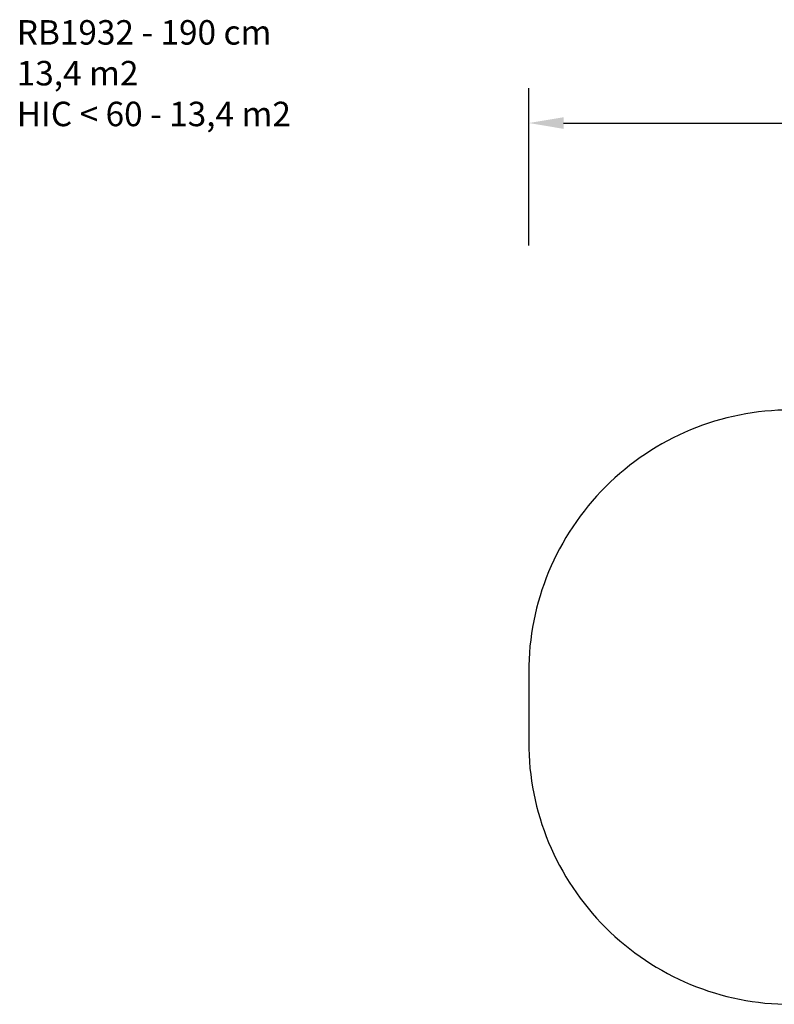
# Model space of a CAD drawing. Units: inches. Extents: x 1056 to 2000, y -258 to 305.
# Drawn here: x 1056 to 1488, y -258 to 305 of the extents above; entities that cross this region are included whole.
import ezdxf

# ---------------------------------------------------------------- set-up
doc = ezdxf.new("R2010")
doc.units = ezdxf.units.IN
doc.header["$MEASUREMENT"] = 0
doc.layers.add('VP-DIM', color=7, linetype='Continuous')
doc.layers.add('VP-HIC', color=6, linetype='Continuous')
doc.layers.add('VP-EQ', color=7, linetype='Continuous', true_color=0x8a3492)
doc.styles.get("Standard").update_dxf_attribs({"font": 'arial.ttf'})
doc.dimstyles.get("Standard").update_dxf_attribs({"dimtxt": 14, "dimasz": 20, "dimexe": 20, "dimexo": 50, "dimgap": 20, "dimtad": 0, "dimdec": 0, "dimzin": 0, "dimdsep": 46, "dimtxsty": 'Standard', "dimcen": -0.09, "dimadec": 0, "dimazin": 0, "dimtfac": 1, "dimtdec": 4, "dimtofl": 0, "dimtmove": 0, "dimatfit": 3, "dimfxl": 70, "dimfxlon": 1, "dimtolj": 1, "dimtzin": 0, "dimarcsym": 0})

# ---------------------------------------------------------------- blocks, each defined once
blk = doc.blocks.new('RB1932_2D')
at = {"layer": 'VP-EQ', "color": 0}
blk.add_lwpolyline([(2714.82, -294.46), (2714.82, -254.46, 0.414214), (2564.82, -104.46), (2414.82, -104.46, 0.414214), (2264.82, -254.46), (2264.82, -294.46, 0.414214), (2414.82, -444.46), (2564.82, -444.46, 0.414214)], format="xyb", close=True, dxfattribs=at)
blk = doc.blocks.new('*D70')
at = {"layer": 'Defpoints', "color": 0}
for p in [(1797.12, 246.07), (1347.12, -88.08), (1797.12, -88.08)]:
    blk.add_point(p, dxfattribs=at)
at = {"layer": 'VP-DIM', "color": 0, "lineweight": -2}
for p, q in [((1347.12, 176.07), (1347.12, 266.07)), ((1797.12, 176.07), (1797.12, 266.07)), ((1367.12, 246.07), (1535.15, 246.07)), ((1777.12, 246.07), (1606.55, 246.07))]:
    blk.add_line(p, q, dxfattribs=at)
at = {"layer": 'VP-DIM', "color": 0}
for points in [[(1367.12, 249.4), (1367.12, 242.73), (1347.12, 246.07)], [(1777.12, 242.73), (1777.12, 249.4), (1797.12, 246.07)]]:
    blk.add_solid(points, dxfattribs=at)
at = {"layer": 'VP-DIM', "color": 0, "insert": (1570.85, 246.07), "char_height": 14, "attachment_point": 5}
blk.add_mtext('\\A1;450', dxfattribs=at)

msp = doc.modelspace()

# ---------------------------------------------------------------- linework, layer by layer
at = {"layer": 'VP-HIC', "color": 6}
msp.add_lwpolyline([(1797.12, -108.08), (1797.12, -68.08, 0.414214), (1647.12, 81.92), (1497.12, 81.92, 0.414214), (1347.12, -68.08), (1347.12, -108.08, 0.414214), (1497.12, -258.08), (1647.12, -258.08, 0.414214)], format="xyb", close=True, dxfattribs=at)

# ---------------------------------------------------------------- block references
at = {"layer": 'VP-EQ', "color": 0}
msp.add_blockref('RB1932_2D', (-917.7, 186.38), dxfattribs=at)

# ---------------------------------------------------------------- texts
at = {"layer": 'VP-DIM', "insert": (1054.13, 304.93), "char_height": 14, "width": 455.0322, "attachment_point": 1}
msp.add_mtext('{RB1932 - 190 cm\\P13,4 m2\\P{\\C6;HIC < 60 - 13,4 m2}}', dxfattribs=at)

# ---------------------------------------------------------------- dimensions: what is measured, and where the dimension line sits
at = {"layer": 'VP-DIM', "color": 0}
dim = msp.add_linear_dim(base=(1797.12, 246.07), p1=(1347.12, -88.08), p2=(1797.12, -88.08), dimstyle='Standard', dxfattribs=at)
dim.commit()
dim.dimension.update_dxf_attribs({"geometry": '*D70', "text_midpoint": (1570.85, 246.07), "dimtype": 160})

doc.saveas('drawing.dxf')
